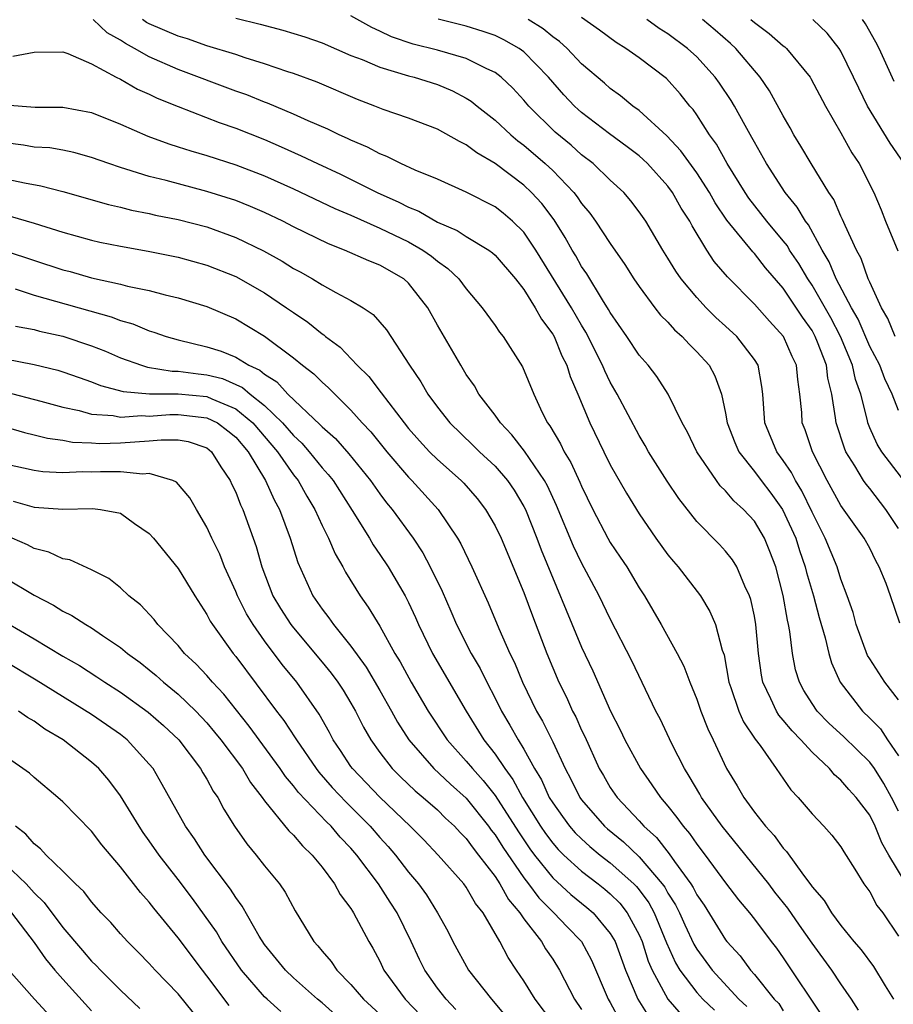
# Model space of a CAD drawing. Units: inches. Extents: x 2589000 to 2592000, y 1545000 to 1548000.
# Drawn here: x 2589208 to 2589269, y 1545993 to 1546061 of the extents above; entities that cross this region are included whole.
import ezdxf

# ---------------------------------------------------------------- set-up
doc = ezdxf.new("R2010")
doc.units = ezdxf.units.IN
doc.header["$MEASUREMENT"] = 0
doc.layers.add('LD25891545_2ft', color=125, linetype='Continuous')

msp = doc.modelspace()

# ---------------------------------------------------------------- linework, layer by layer
at = {"layer": 'LD25891545_2ft'}
for points, elevation in [([(2589269, 1546013.776), (2589268.057, 1546015), (2589267, 1546016.625), (2589266.86, 1546016.86), (2589266.067, 1546019), (2589265.85, 1546019.85), (2589265.448, 1546021), (2589265, 1546022.16), (2589264.735, 1546023), (2589263.915, 1546025), (2589263, 1546026.808), (2589262.295, 1546028.295), (2589261.845, 1546029), (2589261.568, 1546029.568), (2589261, 1546030.394), (2589260.559, 1546031), (2589259.724, 1546033), (2589259.575, 1546035), (2589259.521, 1546035.521), (2589259.251, 1546037), (2589259, 1546037.403), (2589257.772, 1546039), (2589257, 1546039.72), (2589256.322, 1546040.322), (2589255.642, 1546041), (2589255, 1546041.7), (2589253.908, 1546043), (2589253.535, 1546043.535), (2589253, 1546044.427), (2589252.635, 1546045), (2589251.453, 1546047), (2589251, 1546047.664), (2589250.428, 1546048.428), (2589249.929, 1546049), (2589249, 1546049.854), (2589247.802, 1546051), (2589247, 1546051.615), (2589246.272, 1546052.273), (2589245.181, 1546053.181), (2589243.336, 1546055), (2589243, 1546055.4), (2589242.233, 1546056.232), (2589241.418, 1546057), (2589241, 1546057.321), (2589240.427, 1546057.573), (2589239, 1546058.296), (2589237, 1546058.87), (2589235.304, 1546059.304), (2589233.813, 1546059.813), (2589233, 1546060.204), (2589232.447, 1546060.447), (2589231, 1546061.258)], 7188), ([(2589269.524, 1546001), (2589268.333, 1546003), (2589267.852, 1546003.852), (2589267.389, 1546005), (2589267, 1546005.776), (2589266.058, 1546007), (2589265.547, 1546007.547), (2589265, 1546008.197), (2589264.566, 1546008.567), (2589264.208, 1546009), (2589263, 1546010.133), (2589262.218, 1546011), (2589261.613, 1546011.613), (2589261, 1546012.37), (2589260.704, 1546012.704), (2589260.523, 1546013), (2589260.147, 1546013.853), (2589259.583, 1546015), (2589259.492, 1546015.492), (2589259.292, 1546017), (2589259.11, 1546019), (2589259, 1546019.593), (2589258.749, 1546020.749), (2589258.659, 1546021), (2589258.33, 1546021.67), (2589257.779, 1546023), (2589257.488, 1546023.488), (2589257, 1546024.098), (2589256.57, 1546024.57), (2589255, 1546026.147), (2589253.745, 1546027.745), (2589252.948, 1546028.948), (2589251.649, 1546031), (2589251.421, 1546031.421), (2589251, 1546032.117), (2589249.483, 1546035), (2589249, 1546035.822), (2589248.609, 1546036.609), (2589248.457, 1546037), (2589247.306, 1546039.306), (2589247, 1546039.793), (2589246.31, 1546041), (2589243.835, 1546045), (2589243, 1546046.239), (2589242.214, 1546047), (2589241.558, 1546047.558), (2589241, 1546047.996), (2589239, 1546049.02), (2589237, 1546049.921), (2589235.447, 1546050.553), (2589234.469, 1546051), (2589233.494, 1546051.494), (2589233, 1546051.672), (2589232.142, 1546052.142), (2589231, 1546052.62), (2589230.75, 1546052.75), (2589230.18, 1546053), (2589229.394, 1546053.393), (2589228.031, 1546053.969), (2589227, 1546054.439), (2589225.194, 1546055.194), (2589225, 1546055.26), (2589223.769, 1546055.768), (2589223, 1546056.036), (2589219, 1546057.526), (2589217, 1546058.407), (2589215.975, 1546059), (2589215.34, 1546059.34), (2589215, 1546059.569), (2589214.084, 1546060.084), (2589213.114, 1546061)], 7194), ([(2589269, 1546006.057), (2589268.521, 1546007), (2589267.973, 1546007.973), (2589267.334, 1546009), (2589267, 1546009.46), (2589265.203, 1546011.203), (2589264.167, 1546012.167), (2589263.362, 1546013), (2589263, 1546013.532), (2589262.432, 1546014.432), (2589262.119, 1546015), (2589261.862, 1546015.862), (2589261.646, 1546017), (2589261.47, 1546018.53), (2589261.375, 1546019), (2589261.297, 1546019.297), (2589261, 1546021.023), (2589260.481, 1546023), (2589260.08, 1546024.08), (2589259.694, 1546025), (2589259, 1546026.175), (2589258.243, 1546027), (2589257.581, 1546027.581), (2589257, 1546028.295), (2589256.634, 1546028.634), (2589256.367, 1546029), (2589255, 1546031), (2589254.35, 1546032.35), (2589253.984, 1546033), (2589253.011, 1546035), (2589252.225, 1546036.225), (2589251.62, 1546037), (2589251, 1546037.708), (2589250.153, 1546039), (2589249, 1546040.66), (2589248.883, 1546040.883), (2589248.455, 1546041.545), (2589247.359, 1546043.359), (2589247, 1546043.87), (2589246.599, 1546044.599), (2589246.349, 1546045), (2589245.868, 1546045.868), (2589245.093, 1546047.093), (2589244.236, 1546048.236), (2589243.54, 1546049), (2589243, 1546049.513), (2589241, 1546051.016), (2589239.742, 1546051.742), (2589239, 1546052.314), (2589238.527, 1546052.527), (2589237, 1546053.383), (2589235, 1546054.145), (2589233.231, 1546054.769), (2589232.656, 1546055), (2589231.45, 1546055.45), (2589228.646, 1546056.646), (2589227, 1546057.258), (2589226.625, 1546057.375), (2589225, 1546057.937), (2589223.658, 1546058.342), (2589223, 1546058.57), (2589221, 1546059.186), (2589219.661, 1546059.661), (2589219, 1546059.85), (2589217, 1546060.705), (2589216.808, 1546060.808), (2589216.523, 1546061)], 7192), ([(2589223, 1546061.1), (2589224.691, 1546060.691), (2589226.272, 1546060.273), (2589227.803, 1546059.803), (2589229, 1546059.39), (2589231, 1546058.518), (2589231.777, 1546058.223), (2589233, 1546057.686), (2589235, 1546057.101), (2589235.392, 1546057), (2589237, 1546056.489), (2589238.048, 1546056.048), (2589239, 1546055.551), (2589239.339, 1546055.339), (2589239.748, 1546055), (2589241, 1546054.025), (2589242.098, 1546053), (2589242.588, 1546052.588), (2589243, 1546052.288), (2589244.488, 1546051), (2589245, 1546050.516), (2589246.459, 1546049), (2589246.698, 1546048.698), (2589247, 1546048.234), (2589247.569, 1546047.569), (2589247.976, 1546047), (2589249, 1546045.448), (2589250.004, 1546044.004), (2589250.638, 1546043), (2589251, 1546042.465), (2589252.094, 1546041), (2589252.491, 1546040.491), (2589253, 1546039.986), (2589253.459, 1546039.459), (2589253.989, 1546039), (2589254.461, 1546038.461), (2589255, 1546037.945), (2589255.853, 1546037), (2589256.258, 1546036.258), (2589256.726, 1546035), (2589257, 1546033.674), (2589257.108, 1546033), (2589257.634, 1546031.633), (2589257.913, 1546031), (2589259, 1546029.627), (2589259.461, 1546029), (2589260.133, 1546028.133), (2589260.954, 1546027), (2589261.866, 1546025), (2589262.132, 1546024.132), (2589262.526, 1546023), (2589262.613, 1546022.612), (2589263.09, 1546021), (2589263.492, 1546019.492), (2589263.91, 1546018.09), (2589264.16, 1546017), (2589264.345, 1546016.345), (2589264.953, 1546015), (2589266.492, 1546013), (2589267, 1546012.514), (2589267.752, 1546011.752), (2589268.242, 1546011), (2589269, 1546009.897)], 7190), ([(2589269.098, 1546019.098), (2589268.45, 1546021), (2589268.139, 1546021.861), (2589267.663, 1546023), (2589267.419, 1546023.419), (2589267, 1546024.297), (2589266.623, 1546025), (2589265, 1546027.278), (2589264.057, 1546029), (2589263.034, 1546031), (2589262.52, 1546032.52), (2589262.325, 1546033), (2589262.284, 1546033.716), (2589262.164, 1546035), (2589262.009, 1546036.009), (2589261.918, 1546037), (2589261.621, 1546037.621), (2589261.022, 1546039), (2589260.054, 1546040.054), (2589259, 1546041.234), (2589257.131, 1546043.131), (2589256.217, 1546044.217), (2589255.702, 1546045), (2589254.673, 1546046.673), (2589254.512, 1546047), (2589253.916, 1546047.916), (2589253.323, 1546049), (2589253, 1546049.439), (2589251.579, 1546051), (2589251.289, 1546051.289), (2589251, 1546051.532), (2589250.165, 1546052.166), (2589248.941, 1546053.059), (2589247, 1546054.546), (2589246.759, 1546054.759), (2589246.503, 1546055), (2589245.772, 1546055.772), (2589244.704, 1546057), (2589243, 1546058.759), (2589242.676, 1546059), (2589241.604, 1546059.604), (2589241, 1546059.885), (2589240.172, 1546060.172), (2589239, 1546060.542), (2589237.04, 1546061.04)], 7186), ([(2589269, 1546025.664), (2589268.125, 1546027), (2589267, 1546028.448), (2589266.746, 1546028.747), (2589266.581, 1546029), (2589265.969, 1546030.031), (2589265.348, 1546031), (2589265.242, 1546031.241), (2589264.67, 1546033), (2589264.639, 1546033.361), (2589264.375, 1546035), (2589264.099, 1546036.099), (2589263.996, 1546037), (2589263.386, 1546038.614), (2589263.226, 1546039), (2589263, 1546039.411), (2589262.336, 1546040.337), (2589261, 1546042.345), (2589259.774, 1546043.774), (2589259, 1546044.762), (2589258.88, 1546044.88), (2589257.081, 1546047.081), (2589256.277, 1546048.277), (2589255.876, 1546049), (2589255, 1546050.359), (2589253.899, 1546051.899), (2589252.922, 1546052.922), (2589251, 1546054.679), (2589250.554, 1546055), (2589249.712, 1546055.712), (2589249, 1546056.212), (2589248.586, 1546056.586), (2589247, 1546057.935), (2589245.999, 1546059), (2589245.479, 1546059.48), (2589245, 1546059.807), (2589244.349, 1546060.349), (2589243.289, 1546061)], 7184), ([(2589269.202, 1546029.202), (2589267.833, 1546031), (2589267.53, 1546031.53), (2589267, 1546032.67), (2589266.867, 1546033), (2589266.84, 1546033.16), (2589266.383, 1546035), (2589266.022, 1546036.022), (2589265.812, 1546037), (2589264.968, 1546039), (2589264.293, 1546040.293), (2589263, 1546042.558), (2589262.7, 1546043), (2589262.075, 1546044.075), (2589261.447, 1546045), (2589261.288, 1546045.289), (2589261, 1546045.649), (2589259.857, 1546047), (2589258.61, 1546048.61), (2589258.351, 1546049), (2589257.118, 1546051), (2589256.361, 1546052.361), (2589255.883, 1546053), (2589255, 1546054.391), (2589254.752, 1546054.752), (2589254.523, 1546055), (2589253.846, 1546055.846), (2589252.903, 1546056.903), (2589251, 1546058.336), (2589250.077, 1546059), (2589249.407, 1546059.407), (2589248.255, 1546060.255), (2589247, 1546061.135)], 7182), ([(2589269, 1546033.864), (2589268.566, 1546035), (2589268.056, 1546036.056), (2589267.7, 1546037), (2589267, 1546038.301), (2589266.192, 1546040.192), (2589265.73, 1546041), (2589264.685, 1546043), (2589264.19, 1546044.19), (2589263.695, 1546045), (2589262.745, 1546046.745), (2589262.54, 1546047), (2589261.972, 1546047.972), (2589261.13, 1546049), (2589259.84, 1546051), (2589259, 1546052.486), (2589258.826, 1546052.825), (2589258.357, 1546053.643), (2589257.615, 1546055), (2589257.385, 1546055.385), (2589256.579, 1546056.58), (2589256.284, 1546057), (2589255, 1546058.42), (2589254.364, 1546059), (2589253, 1546060.007), (2589252.387, 1546060.387), (2589251.526, 1546061)], 7180), ([(2589268.775, 1546039), (2589268.254, 1546040.254), (2589267.812, 1546041), (2589267, 1546042.78), (2589266.906, 1546043), (2589266.408, 1546044.408), (2589266.081, 1546045), (2589265.293, 1546046.707), (2589265.125, 1546047.125), (2589265, 1546047.364), (2589264.503, 1546048.504), (2589264.162, 1546049), (2589262.931, 1546051), (2589262.222, 1546052.222), (2589261.739, 1546053), (2589261.481, 1546053.481), (2589261, 1546054.313), (2589260.051, 1546056.051), (2589259.395, 1546057), (2589257.713, 1546059), (2589257.339, 1546059.339), (2589256.275, 1546060.275), (2589255.394, 1546061)], 7178), ([(2589258.76, 1546061), (2589259, 1546060.787), (2589260.029, 1546060.029), (2589261, 1546059.182), (2589261.11, 1546059.11), (2589261.225, 1546059), (2589262.866, 1546057), (2589262.918, 1546056.918), (2589263.935, 1546055), (2589265, 1546053.133), (2589265.758, 1546051.758), (2589266.261, 1546051), (2589267.286, 1546049), (2589267.793, 1546047.794), (2589268.101, 1546047), (2589268.951, 1546044.95)], 7176), ([(2589269.397, 1546051), (2589268.418, 1546052.418), (2589266.856, 1546055), (2589266.238, 1546056.238), (2589265.889, 1546057), (2589265, 1546058.803), (2589264.877, 1546059), (2589264.057, 1546060.058), (2589263.064, 1546061)], 7174), ([(2589268.695, 1546056.695), (2589267.666, 1546059), (2589267.435, 1546059.435), (2589266.705, 1546060.705), (2589266.507, 1546061)], 7172), ([(2589207.529, 1546058.471), (2589209, 1546058.748), (2589211, 1546058.755), (2589211.356, 1546058.643), (2589213, 1546057.923), (2589214.701, 1546057), (2589215, 1546056.855), (2589216.173, 1546056.173), (2589217, 1546055.818), (2589217.547, 1546055.547), (2589219, 1546054.969), (2589221.862, 1546053.862), (2589223, 1546053.47), (2589225, 1546052.665), (2589226.163, 1546052.163), (2589227.547, 1546051.547), (2589228.668, 1546051), (2589230.262, 1546050.262), (2589232.813, 1546049), (2589234.323, 1546048.323), (2589235, 1546047.973), (2589235.699, 1546047.699), (2589237, 1546046.942), (2589238.362, 1546046.361), (2589239, 1546045.937), (2589240.56, 1546045), (2589240.815, 1546044.816), (2589241, 1546044.648), (2589242.415, 1546043), (2589243, 1546042.257), (2589243.79, 1546041), (2589244.212, 1546040.213), (2589245, 1546039.165), (2589245.094, 1546039), (2589245.645, 1546037.646), (2589245.973, 1546037), (2589246.211, 1546036.211), (2589246.749, 1546035), (2589247.577, 1546033), (2589248.541, 1546031), (2589249, 1546030.084), (2589250.118, 1546028.118), (2589251, 1546026.679), (2589252.148, 1546025), (2589253, 1546023.835), (2589253.373, 1546023.373), (2589253.711, 1546023), (2589255.25, 1546021), (2589255.911, 1546019.911), (2589256.302, 1546019), (2589256.771, 1546017.229), (2589256.894, 1546016.894), (2589257.224, 1546015), (2589257.366, 1546014.634), (2589257.917, 1546013), (2589258.244, 1546012.244), (2589259.053, 1546011.053), (2589259.394, 1546010.606), (2589260.52, 1546009), (2589261.527, 1546007.527), (2589262.033, 1546007), (2589263, 1546005.863), (2589263.826, 1546005), (2589264.385, 1546004.385), (2589265, 1546003.577), (2589265.215, 1546003.215), (2589265.977, 1546002.023), (2589266.592, 1546001), (2589267, 1546000.436), (2589267.507, 1545999.507), (2589267.904, 1545999), (2589269, 1545997.367)], 7196), ([(2589207, 1546055.072), (2589209.087, 1546054.913), (2589211, 1546054.926), (2589213, 1546054.546), (2589215, 1546053.732), (2589216.903, 1546052.903), (2589218.368, 1546052.368), (2589219, 1546052.177), (2589219.883, 1546051.883), (2589221, 1546051.559), (2589223, 1546050.911), (2589225, 1546050.142), (2589227, 1546049.249), (2589229.882, 1546047.882), (2589231, 1546047.414), (2589233, 1546046.531), (2589235, 1546045.571), (2589235.997, 1546045), (2589236.584, 1546044.584), (2589237, 1546044.23), (2589237.726, 1546043.726), (2589238.485, 1546043), (2589239, 1546042.301), (2589240.114, 1546041), (2589241, 1546039.772), (2589241.301, 1546039.301), (2589241.562, 1546039), (2589242.906, 1546036.905), (2589243.685, 1546035), (2589244.274, 1546033.726), (2589244.644, 1546033), (2589244.803, 1546032.803), (2589245.54, 1546031.541), (2589245.789, 1546031), (2589246.258, 1546030.258), (2589246.885, 1546028.885), (2589247, 1546028.605), (2589247.782, 1546027), (2589248.825, 1546025), (2589249, 1546024.696), (2589249.687, 1546023.687), (2589250.134, 1546023), (2589251, 1546021.557), (2589251.37, 1546021), (2589252.538, 1546019), (2589253.648, 1546017), (2589254.108, 1546016.108), (2589254.514, 1546015), (2589255, 1546013.825), (2589255.286, 1546013), (2589255.763, 1546011.763), (2589256.139, 1546011), (2589257.065, 1546009), (2589257.808, 1546007.809), (2589258.257, 1546007), (2589259, 1546005.974), (2589259.765, 1546005), (2589260.369, 1546004.369), (2589261, 1546003.471), (2589261.237, 1546003.237), (2589262.402, 1546001.597), (2589262.924, 1546000.924), (2589263, 1546000.805), (2589263.848, 1545999.848), (2589264.344, 1545999), (2589265, 1545998.106), (2589265.908, 1545997), (2589266.417, 1545996.417), (2589267.266, 1545995.266), (2589268.085, 1545993.915), (2589268.659, 1545993)], 7198), ([(2589266.23, 1545992.23), (2589265.75, 1545993), (2589265, 1545994.051), (2589264.363, 1545995), (2589263, 1545996.881), (2589262.125, 1545998.125), (2589261.317, 1545999.318), (2589260.427, 1546000.427), (2589259.995, 1546001), (2589256.752, 1546005), (2589255.334, 1546007), (2589255.219, 1546007.219), (2589254.476, 1546008.477), (2589254.141, 1546009), (2589253.269, 1546010.731), (2589252.451, 1546012.451), (2589252.162, 1546013), (2589250.482, 1546016.482), (2589249, 1546019.402), (2589248.229, 1546021), (2589247, 1546023.296), (2589246.439, 1546024.439), (2589245.266, 1546027.266), (2589244.635, 1546028.635), (2589244.435, 1546029), (2589243.042, 1546031.043), (2589242.174, 1546032.174), (2589241.37, 1546033), (2589241, 1546033.539), (2589239.874, 1546035), (2589239.564, 1546035.564), (2589239, 1546036.365), (2589238.613, 1546037), (2589237, 1546039.788), (2589236.322, 1546041), (2589235, 1546042.705), (2589234.667, 1546043), (2589233, 1546043.952), (2589232.247, 1546044.247), (2589230.561, 1546045), (2589229.429, 1546045.429), (2589227, 1546046.618), (2589226.264, 1546047), (2589225, 1546047.599), (2589224.027, 1546048.027), (2589223, 1546048.431), (2589221, 1546049.07), (2589218.177, 1546049.823), (2589217, 1546050.114), (2589215.374, 1546050.627), (2589215, 1546050.727), (2589214.182, 1546051), (2589213, 1546051.434), (2589211.773, 1546051.773), (2589211, 1546051.936), (2589210.092, 1546052.092), (2589209, 1546052.151), (2589208.281, 1546052.281), (2589207, 1546052.441)], 7200), ([(2589205.79, 1546050.21), (2589208.338, 1546049.662), (2589209.469, 1546049.469), (2589211, 1546049.062), (2589214.164, 1546048.164), (2589215, 1546047.977), (2589215.774, 1546047.774), (2589217, 1546047.537), (2589217.432, 1546047.432), (2589219, 1546047.124), (2589221, 1546046.608), (2589223, 1546045.882), (2589224.938, 1546044.938), (2589226.222, 1546044.222), (2589227, 1546043.725), (2589227.478, 1546043.478), (2589228.319, 1546043), (2589229, 1546042.58), (2589229.955, 1546042.045), (2589231, 1546041.507), (2589231.853, 1546041), (2589232.538, 1546040.538), (2589233.455, 1546039.455), (2589235.069, 1546037), (2589235.851, 1546035.851), (2589236.34, 1546035), (2589237, 1546034.099), (2589237.859, 1546033), (2589239.461, 1546031.461), (2589239.922, 1546031), (2589241, 1546029.99), (2589241.858, 1546029), (2589242.323, 1546028.323), (2589243, 1546027.208), (2589243.107, 1546027), (2589243.905, 1546025), (2589244.199, 1546024.199), (2589247, 1546017.44), (2589247.785, 1546015.785), (2589249.022, 1546013), (2589249.687, 1546011.687), (2589250.008, 1546011), (2589251.085, 1546009), (2589251.885, 1546007.885), (2589252.475, 1546007), (2589253, 1546006.384), (2589253.611, 1546005.611), (2589254.044, 1546005), (2589254.499, 1546004.499), (2589255, 1546003.76), (2589255.587, 1546003), (2589257, 1546001.078), (2589257.897, 1545999.897), (2589258.654, 1545999), (2589259, 1545998.556), (2589260.161, 1545997), (2589260.53, 1545996.53), (2589261, 1545995.866), (2589263.754, 1545991.754)], 7202), ([(2589207.347, 1546047.347), (2589209, 1546046.872), (2589211, 1546046.235), (2589213, 1546045.686), (2589213.558, 1546045.558), (2589215, 1546045.266), (2589216.922, 1546044.922), (2589219, 1546044.504), (2589221, 1546043.956), (2589223, 1546043.157), (2589225, 1546042.028), (2589226.525, 1546041), (2589227, 1546040.658), (2589227.999, 1546039.998), (2589229, 1546039.178), (2589229.113, 1546039.113), (2589229.236, 1546039), (2589230.25, 1546038.251), (2589231.439, 1546037), (2589232.227, 1546036.227), (2589233.096, 1546035.095), (2589233.616, 1546034.384), (2589234.685, 1546033), (2589235, 1546032.615), (2589235.761, 1546031.761), (2589236.458, 1546031), (2589237, 1546030.457), (2589238.646, 1546029), (2589238.822, 1546028.822), (2589239.754, 1546027.755), (2589240.346, 1546027), (2589241, 1546025.866), (2589241.413, 1546025), (2589243, 1546021.219), (2589243.597, 1546019.596), (2589244.604, 1546017), (2589245.433, 1546015), (2589245.954, 1546013.954), (2589246.383, 1546013), (2589246.598, 1546012.598), (2589247, 1546011.669), (2589247.22, 1546011.22), (2589248.234, 1546009), (2589248.515, 1546008.515), (2589249, 1546007.7), (2589249.479, 1546007), (2589251, 1546005.37), (2589251.321, 1546005), (2589252.211, 1546004.212), (2589253.086, 1546003.086), (2589253.454, 1546002.547), (2589254.586, 1546001), (2589254.748, 1546000.748), (2589255, 1546000.238), (2589255.511, 1545999.511), (2589257, 1545997.118), (2589257.092, 1545997), (2589258.001, 1545996.001), (2589258.733, 1545995), (2589259, 1545994.709), (2589260.374, 1545993), (2589260.684, 1545992.684), (2589261, 1545992.188)], 7204), ([(2589207, 1546044.941), (2589211, 1546043.626), (2589211.501, 1546043.501), (2589213, 1546043.079), (2589215, 1546042.64), (2589215.495, 1546042.505), (2589217, 1546042.19), (2589218.104, 1546041.896), (2589219, 1546041.694), (2589221, 1546041.083), (2589223, 1546040.225), (2589225, 1546039.02), (2589227, 1546037.517), (2589227.633, 1546037), (2589228.412, 1546036.411), (2589229, 1546035.824), (2589229.441, 1546035.441), (2589229.867, 1546035), (2589231, 1546033.894), (2589231.782, 1546033), (2589232.374, 1546032.374), (2589233.499, 1546031), (2589235, 1546029.233), (2589235.232, 1546029), (2589237.053, 1546027), (2589238.395, 1546025), (2589238.616, 1546024.616), (2589239.391, 1546023), (2589240.516, 1546020.516), (2589241.267, 1546018.733), (2589242.032, 1546017), (2589242.357, 1546016.357), (2589242.899, 1546015), (2589243.876, 1546013), (2589244.293, 1546012.293), (2589245, 1546010.855), (2589245.86, 1546009), (2589246.258, 1546008.258), (2589246.876, 1546007), (2589247, 1546006.829), (2589248.602, 1546005), (2589248.812, 1546004.812), (2589249.913, 1546003.913), (2589251, 1546002.871), (2589252.607, 1546001), (2589252.773, 1546000.773), (2589253, 1546000.36), (2589253.533, 1545999.533), (2589253.795, 1545999), (2589254.165, 1545998.165), (2589254.804, 1545996.804), (2589255, 1545996.478), (2589256.058, 1545995), (2589257.91, 1545993), (2589258.476, 1545992.476)], 7206), ([(2589207.699, 1546042.301), (2589209, 1546041.88), (2589214.363, 1546040.363), (2589215, 1546040.11), (2589215.869, 1546039.869), (2589217, 1546039.396), (2589217.31, 1546039.31), (2589218.177, 1546039), (2589219, 1546038.769), (2589221, 1546038.292), (2589221.98, 1546037.98), (2589223, 1546037.573), (2589223.92, 1546037), (2589224.666, 1546036.667), (2589225, 1546036.373), (2589225.844, 1546035.844), (2589226.61, 1546035), (2589228.869, 1546032.869), (2589229, 1546032.719), (2589229.916, 1546031.916), (2589230.855, 1546030.855), (2589232.359, 1546029), (2589233, 1546028.073), (2589233.461, 1546027.461), (2589233.851, 1546027), (2589235.316, 1546025), (2589235.985, 1546023.985), (2589236.498, 1546023), (2589237.318, 1546021.318), (2589237.935, 1546019.935), (2589238.323, 1546019), (2589239.335, 1546017), (2589239.957, 1546015.957), (2589240.417, 1546015), (2589241, 1546013.886), (2589241.442, 1546013), (2589242.026, 1546012.026), (2589242.6, 1546011), (2589243, 1546010.358), (2589243.741, 1546009), (2589244.218, 1546008.217), (2589244.765, 1546007), (2589245, 1546006.615), (2589245.669, 1546005.669), (2589246.166, 1546005), (2589246.554, 1546004.554), (2589247, 1546004.116), (2589247.588, 1546003.588), (2589248.302, 1546003), (2589249, 1546002.464), (2589250.638, 1546001), (2589250.818, 1546000.819), (2589251, 1546000.593), (2589251.672, 1545999.672), (2589252.041, 1545999), (2589252.907, 1545996.907), (2589253.516, 1545995.516), (2589253.825, 1545995), (2589255, 1545993.449), (2589255.415, 1545993), (2589256.226, 1545992.226)], 7208), ([(2589207.72, 1546039.72), (2589209, 1546039.481), (2589209.373, 1546039.373), (2589211, 1546039.016), (2589213, 1546038.353), (2589213.971, 1546037.971), (2589215, 1546037.528), (2589216.467, 1546037), (2589216.876, 1546036.876), (2589218.596, 1546036.596), (2589219, 1546036.595), (2589220.401, 1546036.401), (2589221, 1546036.343), (2589222.072, 1546036.072), (2589223.47, 1546035.47), (2589224.004, 1546035), (2589225, 1546034.211), (2589226.247, 1546033), (2589227, 1546032.116), (2589227.586, 1546031.586), (2589228.095, 1546031), (2589229, 1546029.879), (2589229.423, 1546029.423), (2589229.753, 1546029), (2589231.079, 1546026.922), (2589232.274, 1546025), (2589232.536, 1546024.536), (2589233, 1546023.876), (2589233.586, 1546023), (2589234.759, 1546021), (2589235, 1546020.535), (2589235.487, 1546019.487), (2589235.696, 1546019), (2589236.664, 1546017), (2589238.989, 1546013), (2589240.217, 1546011), (2589241, 1546010.006), (2589241.67, 1546009), (2589242.244, 1546008.244), (2589242.913, 1546007), (2589244.156, 1546005), (2589244.498, 1546004.498), (2589245, 1546003.823), (2589245.383, 1546003.383), (2589245.773, 1546003), (2589247, 1546001.874), (2589248.153, 1546001), (2589248.628, 1546000.628), (2589249, 1546000.309), (2589249.653, 1545999.653), (2589250.18, 1545999), (2589251, 1545997.47), (2589251.201, 1545997), (2589251.634, 1545995.634), (2589251.907, 1545995), (2589253, 1545993.007), (2589253.923, 1545991.923)], 7210), ([(2589207, 1546037.454), (2589209, 1546037.047), (2589210.655, 1546036.655), (2589211, 1546036.556), (2589212.145, 1546036.145), (2589213, 1546035.856), (2589213.608, 1546035.608), (2589215.189, 1546035.189), (2589217.018, 1546035.018), (2589219, 1546035.013), (2589221, 1546034.824), (2589221.336, 1546034.664), (2589223, 1546033.986), (2589224.189, 1546033), (2589225.899, 1546031), (2589227, 1546029.405), (2589227.328, 1546029), (2589227.925, 1546027.925), (2589228.494, 1546027), (2589229, 1546025.882), (2589229.446, 1546025), (2589229.901, 1546023.901), (2589230.443, 1546023), (2589230.63, 1546022.63), (2589231.634, 1546021), (2589232.203, 1546020.203), (2589233, 1546018.888), (2589234.049, 1546017), (2589234.412, 1546016.412), (2589235.17, 1546015), (2589236.358, 1546013), (2589237.674, 1546011), (2589239, 1546009.529), (2589239.422, 1546009), (2589240.183, 1546008.183), (2589241, 1546007.146), (2589242.615, 1546004.615), (2589243.424, 1546003.424), (2589243.74, 1546003), (2589245, 1546001.414), (2589246.265, 1546000.265), (2589247.371, 1545999.37), (2589247.803, 1545999), (2589249, 1545997.561), (2589249.326, 1545997), (2589250.053, 1545995), (2589250.906, 1545993), (2589251.711, 1545991.711)], 7212), ([(2589207, 1546035.165), (2589209.482, 1546034.517), (2589211, 1546034.099), (2589212.139, 1546033.861), (2589213, 1546033.609), (2589214.495, 1546033.505), (2589215, 1546033.397), (2589216.493, 1546033.507), (2589217, 1546033.468), (2589218.419, 1546033.581), (2589219, 1546033.58), (2589221, 1546033.353), (2589221.738, 1546033), (2589222.462, 1546032.462), (2589223, 1546032.009), (2589223.857, 1546031), (2589225.073, 1546029), (2589225.66, 1546027.66), (2589226.036, 1546027), (2589226.785, 1546025), (2589227.306, 1546023.306), (2589228.355, 1546021), (2589229, 1546020.07), (2589229.466, 1546019.466), (2589229.781, 1546019), (2589231, 1546017.511), (2589232.054, 1546016.053), (2589233, 1546014.435), (2589233.808, 1546013), (2589234.226, 1546012.226), (2589235.007, 1546011), (2589236.75, 1546009), (2589237.913, 1546007.913), (2589239, 1546006.948), (2589240.552, 1546005), (2589240.736, 1546004.736), (2589241, 1546004.415), (2589241.542, 1546003.542), (2589243, 1546001.418), (2589243.325, 1546001), (2589244.032, 1546000.032), (2589245.074, 1545999), (2589246.01, 1545998.01), (2589246.997, 1545997), (2589247.695, 1545995.695), (2589248.858, 1545993), (2589249, 1545992.764), (2589249.616, 1545991.616)], 7214), ([(2589207, 1546032.725), (2589208.334, 1546032.334), (2589209, 1546032.178), (2589209.934, 1546031.934), (2589211, 1546031.792), (2589211.663, 1546031.663), (2589213, 1546031.613), (2589213.577, 1546031.577), (2589215, 1546031.618), (2589217, 1546031.749), (2589217.825, 1546031.825), (2589219, 1546031.815), (2589219.7, 1546031.7), (2589221, 1546031.262), (2589221.329, 1546031), (2589221.96, 1546029.961), (2589222.623, 1546029), (2589222.736, 1546028.735), (2589223, 1546028.194), (2589223.321, 1546027.321), (2589223.487, 1546027), (2589224.412, 1546024.411), (2589224.802, 1546023), (2589225.579, 1546021), (2589226.115, 1546020.115), (2589226.818, 1546019), (2589227, 1546018.765), (2589229, 1546016.401), (2589229.63, 1546015.63), (2589230.091, 1546015), (2589230.447, 1546014.446), (2589231, 1546013.534), (2589231.305, 1546013), (2589231.874, 1546011.874), (2589232.371, 1546011), (2589233, 1546010.113), (2589233.858, 1546009), (2589234.43, 1546008.43), (2589235.456, 1546007.456), (2589236.012, 1546007), (2589237, 1546006.128), (2589237.568, 1546005.568), (2589238.186, 1546005), (2589238.57, 1546004.571), (2589239, 1546004.145), (2589239.47, 1546003.47), (2589239.858, 1546003), (2589241, 1546001.514), (2589241.338, 1546001), (2589241.923, 1545999.923), (2589242.713, 1545999), (2589243, 1545998.566), (2589244.218, 1545997), (2589244.5, 1545996.5), (2589245, 1545995.766), (2589245.474, 1545995), (2589246.518, 1545993), (2589247, 1545992.282)], 7216), ([(2589245, 1545991.387), (2589243.791, 1545993), (2589243, 1545994.265), (2589242.483, 1545995), (2589241.899, 1545995.899), (2589241.327, 1545997), (2589240.168, 1545999), (2589239.644, 1545999.643), (2589239, 1546000.763), (2589238.827, 1546001), (2589237.044, 1546003), (2589236.052, 1546004.052), (2589235.107, 1546005), (2589233, 1546007.016), (2589231.11, 1546009), (2589231, 1546009.157), (2589230.27, 1546010.269), (2589229.77, 1546011), (2589229.507, 1546011.507), (2589228.786, 1546012.785), (2589227.238, 1546015), (2589226.23, 1546016.23), (2589225, 1546017.873), (2589224.2, 1546019), (2589223.747, 1546019.747), (2589223.113, 1546021), (2589223, 1546021.29), (2589222.229, 1546023), (2589221.893, 1546023.893), (2589221.346, 1546025), (2589221, 1546025.773), (2589220.266, 1546027), (2589219.805, 1546027.805), (2589218.885, 1546028.885), (2589218.626, 1546029), (2589217, 1546029.477), (2589216.563, 1546029.437), (2589215, 1546029.607), (2589213.606, 1546029.606), (2589213, 1546029.586), (2589212.39, 1546029.61), (2589211, 1546029.545), (2589209.606, 1546029.606), (2589209, 1546029.695), (2589207, 1546030.142)], 7218), ([(2589207.561, 1546027.561), (2589209, 1546027.158), (2589211, 1546027.015), (2589213.07, 1546027.07), (2589213.608, 1546027), (2589215, 1546026.725), (2589215.981, 1546026.019), (2589217, 1546025.331), (2589217.294, 1546025), (2589219, 1546022.902), (2589220.158, 1546021), (2589221, 1546019.708), (2589221.234, 1546019.235), (2589221.381, 1546019), (2589222.829, 1546017), (2589223, 1546016.795), (2589225.828, 1546013), (2589226.346, 1546012.345), (2589227.134, 1546011.134), (2589227.207, 1546011), (2589228.576, 1546009), (2589228.758, 1546008.759), (2589229.696, 1546007.696), (2589230.662, 1546006.662), (2589231, 1546006.344), (2589232.337, 1546005), (2589233, 1546004.228), (2589233.588, 1546003.588), (2589234.085, 1546003), (2589235, 1546001.803), (2589235.68, 1546001), (2589236.234, 1546000.234), (2589237.015, 1545999), (2589237.715, 1545997.715), (2589238.073, 1545997), (2589239.167, 1545995), (2589240.75, 1545993), (2589242.407, 1545991)], 7220), ([(2589238.286, 1545992.286), (2589237.597, 1545993), (2589237, 1545993.766), (2589236.117, 1545995), (2589235.751, 1545995.751), (2589235.184, 1545997), (2589234.21, 1545999), (2589233.726, 1545999.725), (2589232.913, 1546001), (2589231.412, 1546003), (2589231, 1546003.481), (2589230.249, 1546004.248), (2589229.624, 1546005), (2589229.302, 1546005.302), (2589227.349, 1546007.348), (2589227, 1546007.811), (2589226.446, 1546008.446), (2589226.083, 1546009), (2589223.941, 1546011.941), (2589222.168, 1546014.168), (2589221.385, 1546015), (2589221, 1546015.458), (2589220.257, 1546016.257), (2589219.445, 1546017), (2589219, 1546017.537), (2589217.592, 1546019), (2589217.342, 1546019.342), (2589216.381, 1546020.381), (2589215.59, 1546021), (2589215, 1546021.558), (2589214.194, 1546022.194), (2589213, 1546022.808), (2589211.486, 1546023.486), (2589211, 1546023.556), (2589210.03, 1546024.03), (2589209, 1546024.29), (2589208.543, 1546024.543), (2589207.491, 1546025)], 7222), ([(2589207, 1546022.24), (2589209, 1546021.035), (2589210.349, 1546020.349), (2589211, 1546019.93), (2589211.631, 1546019.632), (2589212.587, 1546019), (2589213, 1546018.763), (2589213.763, 1546018.237), (2589215, 1546017.419), (2589215.487, 1546017), (2589216.357, 1546016.357), (2589217, 1546015.854), (2589217.467, 1546015.467), (2589217.985, 1546015), (2589219, 1546014.177), (2589220.223, 1546013), (2589221, 1546012.174), (2589221.538, 1546011.538), (2589221.977, 1546011), (2589223.472, 1546009), (2589224.033, 1546008.033), (2589224.837, 1546007), (2589225, 1546006.765), (2589226.683, 1546004.683), (2589227, 1546004.38), (2589227.629, 1546003.629), (2589228.314, 1546003), (2589229, 1546002.151), (2589229.859, 1546001), (2589230.255, 1546000.255), (2589231, 1545999.28), (2589231.101, 1545999.101), (2589231.178, 1545999), (2589232.232, 1545997), (2589232.527, 1545996.527), (2589233, 1545995.623), (2589233.288, 1545995), (2589234.75, 1545993), (2589235.858, 1545991.858)], 7224), ([(2589207.124, 1546019.124), (2589209, 1546018.017), (2589211, 1546016.803), (2589212.151, 1546016.151), (2589213.371, 1546015.371), (2589213.908, 1546015), (2589215, 1546014.309), (2589216.931, 1546012.93), (2589217.994, 1546011.994), (2589219.04, 1546011), (2589220.56, 1546009), (2589220.714, 1546008.714), (2589221, 1546008.258), (2589221.44, 1546007.441), (2589221.749, 1546007), (2589222.176, 1546006.176), (2589222.914, 1546005), (2589223.771, 1546003.771), (2589224.428, 1546003), (2589225, 1546002.263), (2589226.03, 1546001), (2589226.425, 1546000.425), (2589227.134, 1545999.134), (2589228.424, 1545997), (2589228.703, 1545996.703), (2589229, 1545996.324), (2589229.615, 1545995.615), (2589230.011, 1545995), (2589231, 1545994.012), (2589231.86, 1545993), (2589233, 1545991.95)], 7226), ([(2589229.918, 1545991.919), (2589229, 1545992.735), (2589228.676, 1545993), (2589227, 1545994.485), (2589226.443, 1545995), (2589225, 1545996.793), (2589224.631, 1545997.369), (2589223.457, 1545999.457), (2589223, 1546000.054), (2589222.639, 1546000.639), (2589220.851, 1546003), (2589220.131, 1546004.132), (2589219.511, 1546005), (2589217.904, 1546007.904), (2589217.26, 1546009), (2589217, 1546009.321), (2589215.465, 1546011), (2589215, 1546011.367), (2589214.042, 1546012.042), (2589213, 1546012.747), (2589209.149, 1546015.149), (2589207, 1546016.439)], 7228), ([(2589226.136, 1545992.136), (2589225.171, 1545993), (2589225, 1545993.158), (2589223.391, 1545995), (2589222.044, 1545997), (2589221.661, 1545997.661), (2589219.992, 1545999.992), (2589219, 1546001.302), (2589217.682, 1546003), (2589217, 1546003.989), (2589216.576, 1546004.575), (2589216.287, 1546005), (2589215, 1546007.105), (2589214.192, 1546008.192), (2589213.502, 1546009), (2589213, 1546009.459), (2589211.027, 1546011), (2589209.747, 1546011.747), (2589209, 1546012.285), (2589208.545, 1546012.545), (2589207.927, 1546013)], 7230), ([(2589222.546, 1545992.546), (2589221, 1545994.616), (2589220.688, 1545995), (2589219, 1545997.252), (2589217.312, 1545999.311), (2589217, 1545999.726), (2589216.39, 1546000.39), (2589215, 1546002.185), (2589213.71, 1546003.71), (2589213, 1546004.651), (2589211, 1546006.687), (2589210.652, 1546007), (2589209, 1546008.376), (2589208.675, 1546008.675), (2589207, 1546009.861)], 7232), ([(2589220.058, 1545992.058), (2589219, 1545993.372), (2589217.41, 1545995), (2589217, 1545995.461), (2589216.243, 1545996.243), (2589215.479, 1545997), (2589215, 1545997.536), (2589214.328, 1545998.328), (2589213.669, 1545999), (2589213, 1545999.751), (2589212.462, 1546000.462), (2589211.871, 1546001), (2589211, 1546001.88), (2589209.843, 1546003), (2589209.442, 1546003.442), (2589209, 1546003.777), (2589208.441, 1546004.442), (2589207.714, 1546005)], 7234), ([(2589207, 1546002.385), (2589208.444, 1546001), (2589209, 1546000.383), (2589209.71, 1545999.709), (2589211, 1545997.971), (2589212.376, 1545996.377), (2589213, 1545995.631), (2589213.324, 1545995.324), (2589213.607, 1545995), (2589215, 1545993.611), (2589216.343, 1545992.343)], 7236), ([(2589207.448, 1545999), (2589209, 1545996.931), (2589209.791, 1545995.791), (2589210.452, 1545995), (2589211, 1545994.378), (2589213, 1545992.188)], 7238), ([(2589210.939, 1545990.939), (2589209.042, 1545993), (2589207.255, 1545995)], 7240)]:
    msp.add_lwpolyline(points, dxfattribs=dict(at, elevation=elevation))

doc.saveas('drawing.dxf')
